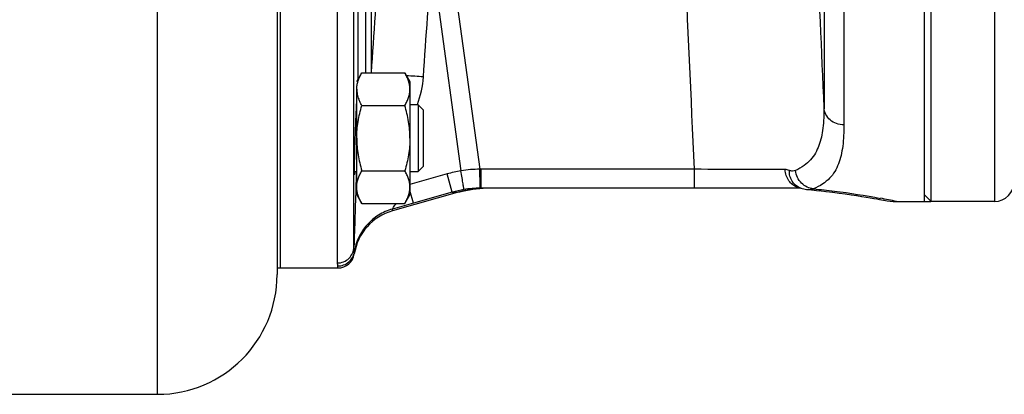
# Model space of a CAD drawing. Units: millimetres. Extents: x -1566 to 1325, y -946 to 1325.
# Drawn here: x -791 to -643, y 26 to 82 of the extents above; entities that cross this region are included whole.
import ezdxf

# ---------------------------------------------------------------- set-up
doc = ezdxf.new("R2010")
doc.units = ezdxf.units.MM
doc.header["$LTSCALE"] = 19.36
doc.linetypes.add('CENTER', pattern=[0.6, 0.375, -0.075, 0.075, -0.075])
doc.layers.get('0').update_dxf_attribs({"linetype": 'CONTINUOUS'})
doc.layers.add('3_ALL_AXES', color=7, linetype='CONTINUOUS')

msp = doc.modelspace()

# ---------------------------------------------------------------- linework, layer by layer
at = {"color": 9, "linetype": 'CONTINUOUS'}
for p, q in [((-770.61, 26.11), (-770.61, 380.11)), ((-644.61, 305.11), (-644.61, 55.11)), ((-743.53, 45.86), (-743.53, 169.24)), ((-741.03, 48.26), (-741.03, 169.43)), ((-670.26, 169.03), (-670.26, 69.2)), ((-667.27, 168.77), (-667.27, 66.62)), ((-740.4, 73.51), (-740.4, 113.49)), ((-726.99, 95.67), (-722.06, 59.95)), ((-729.35, 91.83), (-724.92, 59.71)), ((-738.44, 86.34), (-738.44, 74.44)), ((-739.27, 74.44), (-739.27, 84.04)), ((-740.66, 59.63), (-740.73, 57.47)), ((-722.04, 57.49), (-722.06, 59.95)), ((-689.75, 59.95), (-721.9, 59.95)), ((-721.9, 57.11), (-721.9, 59.95)), ((-689.75, 57.11), (-689.75, 59.95)), ((-727, 59.25), (-732.61, 57.66)), ((-726.23, 56.52), (-727, 59.25)), ((-732.08, 54.87), (-732.61, 56.75)), ((-726.23, 56.52), (-732.08, 54.87)), ((-726.23, 56.52), (-725.95, 56.53)), ((-725.95, 56.53), (-725.11, 56.55)), ((-722.03, 57.11), (-722.04, 57.49)), ((-732.08, 54.87), (-735.25, 53.97)), ((-659.37, 55.11), (-659.37, 55.11)), ((-735.25, 53.7), (-735.25, 53.97)), ((-740.98, 47.23), (-740.98, 47.52)), ((-743.45, 45.11), (-743.45, 45.41))]:
    msp.add_line(p, q, dxfattribs=at)
at = {"color": 7, "linetype": 'CONTINUOUS'}
for p, q in [((-752.61, 362.11), (-752.61, 44.11)), ((-752.11, 45.11), (-752.11, 315.11)), ((-655.11, 55.11), (-655.11, 305.11)), ((-654.11, 55.11), (-654.11, 305.11)), ((-740.61, 73.13), (-739.85, 74.44)), ((-739.85, 74.44), (-733.37, 74.44)), ((-733.37, 74.44), (-732.61, 73.13)), ((-732.61, 73.13), (-732.61, 56.13)), ((-740.61, 56.13), (-740.61, 71.99)), ((-740.61, 69.63), (-740.64, 69.63)), ((-739.85, 69.53), (-733.37, 69.53)), ((-731.36, 69.63), (-732.61, 69.63)), ((-730.61, 68.88), (-731.36, 69.63)), ((-731.36, 69.63), (-731.36, 59.63)), ((-730.61, 68.88), (-730.61, 60.38)), ((-740.96, 59.63), (-740.61, 59.63)), ((-739.85, 59.72), (-733.37, 59.72)), ((-732.61, 59.63), (-731.36, 59.63)), ((-730.61, 60.38), (-731.36, 59.63)), ((-725.15, 56.54), (-735.25, 53.7)), ((-673.71, 57.11), (-721.9, 57.11)), ((-673.9, 57.18), (-673.9, 57.18)), ((-672.91, 56.92), (-672.69, 56.89)), ((-672.69, 56.89), (-672.12, 56.84)), ((-672.12, 56.84), (-670.99, 56.73)), ((-671.05, 56.74), (-669.93, 56.62)), ((-669.99, 56.62), (-668.91, 56.5)), ((-668.97, 56.5), (-667.93, 56.37)), ((-667.99, 56.38), (-667, 56.24)), ((-740.61, 56.13), (-739.85, 54.81)), ((-733.37, 54.81), (-732.61, 56.13)), ((-667.05, 56.25), (-666.12, 56.12)), ((-666.17, 56.12), (-665.3, 55.99)), ((-665.35, 56), (-664.55, 55.87)), ((-664.6, 55.88), (-663.86, 55.76)), ((-663.91, 55.77), (-663.25, 55.65)), ((-663.3, 55.66), (-662.72, 55.56)), ((-662.76, 55.57), (-662.26, 55.48)), ((-662.3, 55.49), (-661.89, 55.41)), ((-661.92, 55.42), (-661.6, 55.36)), ((-661.62, 55.36), (-661.24, 55.29)), ((-661.28, 55.3), (-661.24, 55.29)), ((-659.42, 55.11), (-655.11, 55.11)), ((-655.11, 56.11), (-654.11, 55.11)), ((-644.61, 55.11), (-654.11, 55.11)), ((-739.85, 54.81), (-733.37, 54.81)), ((-752.11, 45.11), (-743.45, 45.11)), ((-823.61, 26.11), (-770.61, 26.11))]:
    msp.add_line(p, q, dxfattribs=at)
at = {"color": 7, "linetype": 'CENTER'}
for p, q in [((-725.11, 56.55), (-725.15, 56.54)), ((-655.11, 55.11), (-654.49, 55.11)), ((-752.61, 45.11), (-752.11, 45.11))]:
    msp.add_line(p, q, dxfattribs=at)
at = {"color": 7, "linetype": 'CONTINUOUS'}
for points in [[(-725.11, 56.55), (-724.68, 56.66), (-724.17, 56.78), (-723.65, 56.88), (-723.13, 56.97), (-722.61, 57.03), (-722.09, 57.08), (-721.57, 57.1)], [(-673.9, 57.18), (-673.76, 57.13), (-673.54, 57.06), (-673.32, 57)], [(-673.32, 57), (-673.11, 56.95), (-672.9, 56.92)]]:
    msp.add_lwpolyline(points, dxfattribs=at)
at = {"color": 9, "linetype": 'CONTINUOUS'}
for centre, radius, start, end in [((7558.46, 454.06), 8237.72, 182.497582, 182.67778), ((-741.02, -81.34), 155.54, 86.1494, 87.0894), ((-745.16, 74.84), 14.62, 339.3027, 356.1379), ((-745.05, 74.8), 14.5, 339.1003, 339.2901), ((-721.84, 40.96), 19, 99.3279, 105.7593), ((-721.93, 41.56), 18.4, 90.4073, 99.349), ((-721.9, 41.15), 18.8, 90.0005, 90.5004), ((1030.88, -3.99), 1772.68, 178.01331, 178.31119), ((-740.42, 56.74), 0.814, 104.1512, 105.1663), ((-721.87, 40.89), 16.22, 99.2316, 105.5785), ((-721.89, 41), 16.11, 90.5164, 99.2351), ((-673.53, 59.38), 2.27, 251.0964, 264.7499), ((-684.52, -66.52), 124.21, 78.3178, 79.4394)]:
    msp.add_arc(centre, radius, start, end, dxfattribs=at)
at = {"color": 7, "linetype": 'CONTINUOUS'}
for centre, radius, start, end in [((-644.61, 58.11), 3, 270, 360), ((-721.9, 41.19), 15.93, 90, 90.496), ((-659.37, 65.11), 10, 259.2309, 270), ((-733.08, 45.99), 8, 105.7273, 171.1406), ((-743.45, 47.61), 2.5, 270, 351.1406), ((-770.61, 44.11), 18, 270, 0)]:
    msp.add_arc(centre, radius, start, end, dxfattribs=at)
at = {"color": 7, "linetype": 'CENTER'}
for centre, radius, start, end in [((-721.04, 42.11), 15, 94.0402, 105.7273), ((-654.49, 57.61), 2.5, 270, 278.4723)]:
    msp.add_arc(centre, radius, start, end, dxfattribs=at)
at = {"color": 9, "linetype": 'CONTINUOUS'}
for points, knots in [([(-689.75, 59.95), (-690.27, 70.9), (-691.28, 92.81), (-692.18, 114.73), (-692.58, 125.7)], [0, 0, 0, 0, 0.499583, 1, 1, 1, 1]), ([(-670.26, 69.2), (-670.26, 68.18), (-670.32, 66.69), (-670.63, 64.79), (-670.99, 63.53), (-671.52, 62.38), (-672.26, 61.34), (-673.28, 60.43), (-674.11, 59.97), (-674.56, 59.76)], [0, 0, 0, 0, 0.277854, 0.402977, 0.520459, 0.632941, 0.745016, 0.863959, 1, 1, 1, 1]), ([(-667.27, 66.62), (-667.64, 66.62), (-668.39, 66.75), (-669.37, 67.31), (-670.05, 68.16), (-670.24, 68.86), (-670.26, 69.2)], [0, 0, 0, 0, 0.26065, 0.515342, 0.761156, 1, 1, 1, 1]), ([(-667.27, 66.62), (-667.27, 65.56), (-667.33, 64.01), (-667.66, 62.05), (-668.05, 60.76), (-668.61, 59.59), (-669.4, 58.55), (-670.48, 57.66), (-671.35, 57.21), (-671.83, 57.01)], [0, 0, 0, 0, 0.280061, 0.405241, 0.522219, 0.633881, 0.745194, 0.863816, 1, 1, 1, 1]), ([(-724.47, 56.9), (-724.47, 56.93), (-724.49, 57.01), (-724.51, 57.18), (-724.55, 57.44), (-724.61, 57.78), (-724.67, 58.19), (-724.78, 58.84), (-724.86, 59.36), (-724.92, 59.71)], [0, 0, 0, 0, 0.025217, 0.085655, 0.179256, 0.302817, 0.452118, 0.622027, 1, 1, 1, 1]), ([(-676.11, 59.9), (-678, 59.89), (-682.55, 59.89), (-687.09, 59.93), (-689.75, 59.95)], [0, 0, 0, 0, 0.415482, 1, 1, 1, 1]), ([(-674.27, 57.23), (-674.52, 57.32), (-675.01, 57.59), (-675.59, 58.22), (-675.98, 59.01), (-676.1, 59.6), (-676.11, 59.9)], [0, 0, 0, 0, 0.234886, 0.48038, 0.736576, 1, 1, 1, 1]), ([(-673.9, 57.18), (-674.14, 57.27), (-674.59, 57.54), (-675.11, 58.16), (-675.43, 58.93), (-675.49, 59.49), (-675.48, 59.78)], [0, 0, 0, 0, 0.237304, 0.481102, 0.735274, 1, 1, 1, 1]), ([(-674.56, 59.76), (-674.7, 59.7), (-675.02, 59.64), (-675.33, 59.72), (-675.48, 59.78)], [0, 0, 0, 0, 0.474919, 1, 1, 1, 1]), ([(-671.83, 57.01), (-672.16, 57.03), (-672.84, 57.22), (-673.69, 57.83), (-674.31, 58.71), (-674.52, 59.41), (-674.56, 59.76)], [0, 0, 0, 0, 0.240349, 0.489073, 0.743963, 1, 1, 1, 1]), ([(-740.63, 57.53), (-740.66, 57.52), (-740.69, 57.51), (-740.73, 57.48), (-740.73, 57.47)], [0, 0, 0, 0, 0.663163, 1, 1, 1, 1]), ([(-671.83, 57.01), (-672.02, 56.93), (-672.3, 56.88), (-672.58, 56.88), (-672.65, 56.89)], [0, 0, 0, 0, 0.746284, 1, 1, 1, 1]), ([(-671.83, 57.01), (-670.78, 56.91), (-667.41, 56.54), (-664.05, 56.01), (-661.76, 55.58)], [0, 0, 0, 0, 0.311374, 1, 1, 1, 1]), ([(-735.25, 53.97), (-735.98, 53.77), (-737.39, 53.14), (-739.14, 51.66), (-740.41, 49.74), (-740.87, 48.27), (-740.98, 47.52)], [0, 0, 0, 0, 0.250214, 0.500282, 0.750197, 1, 1, 1, 1]), ([(-735.25, 53.97), (-735.23, 54), (-735.17, 54.09), (-734.99, 54.38), (-734.82, 54.62), (-734.7, 54.81)], [0, 0, 0, 0, 0.108488, 0.327807, 1, 1, 1, 1]), ([(-743.53, 45.86), (-743.21, 45.86), (-742.57, 45.98), (-741.75, 46.51), (-741.19, 47.31), (-741.04, 47.94), (-741.03, 48.26)], [0, 0, 0, 0, 0.250632, 0.500891, 0.750632, 1, 1, 1, 1]), ([(-743.45, 45.41), (-743.16, 45.41), (-742.57, 45.51), (-741.79, 45.97), (-741.22, 46.66), (-741.03, 47.23), (-740.98, 47.52)], [0, 0, 0, 0, 0.250232, 0.50033, 0.75024, 1, 1, 1, 1]), ([(-740.98, 47.52), (-740.98, 47.61), (-741.02, 47.86), (-741.03, 48.1), (-741.03, 48.26)], [0, 0, 0, 0, 0.377338, 1, 1, 1, 1]), ([(-743.45, 45.41), (-743.45, 45.47), (-743.49, 45.62), (-743.53, 45.77), (-743.53, 45.86)], [0, 0, 0, 0, 0.443729, 1, 1, 1, 1])]:
    msp.add_open_spline(points, degree=3, knots=knots, dxfattribs=at)
for points in [[(-738.41, 74.44), (-738.01, 80.29), (-737.62, 86.13), (-737.22, 91.97)], [(-730.57, 73.85), (-730.16, 79.85), (-729.76, 85.84), (-729.35, 91.83)], [(-675.48, 59.78), (-675.68, 59.86), (-675.9, 59.9), (-676.11, 59.9)]]:
    msp.add_open_spline(points, degree=3, dxfattribs=at)
at = {"color": 7, "linetype": 'CONTINUOUS'}
for points, knots in [([(-740.61, 71.99), (-740.61, 72.09), (-740.6, 72.3), (-740.57, 72.61), (-740.5, 72.92), (-740.38, 73.34), (-740.18, 73.85), (-739.97, 74.25), (-739.85, 74.44)], [0, 0, 0, 0, 0.119944, 0.240516, 0.36228, 0.485687, 0.738449, 1, 1, 1, 1]), ([(-732.61, 71.99), (-732.61, 72.09), (-732.62, 72.3), (-732.66, 72.61), (-732.73, 72.92), (-732.85, 73.34), (-733.05, 73.85), (-733.26, 74.25), (-733.37, 74.44)], [0, 0, 0, 0, 0.119944, 0.240516, 0.36228, 0.485687, 0.738449, 1, 1, 1, 1]), ([(-740.61, 71.99), (-740.61, 71.86), (-740.6, 71.61), (-740.54, 71.23), (-740.45, 70.85), (-740.36, 70.6), (-740.31, 70.48)], [0, 0, 0, 0, 0.245668, 0.493225, 0.744286, 1, 1, 1, 1]), ([(-733.37, 69.53), (-733.26, 69.73), (-733.05, 70.13), (-732.85, 70.64), (-732.73, 71.05), (-732.66, 71.36), (-732.62, 71.68), (-732.61, 71.88), (-732.61, 71.99)], [0, 0, 0, 0, 0.26155, 0.514311, 0.637719, 0.759483, 0.880056, 1, 1, 1, 1]), ([(-740.72, 67.92), (-740.7, 68.34), (-740.67, 69.02), (-740.64, 69.69), (-740.61, 69.94)], [0, 0, 0, 0, 0.624242, 1, 1, 1, 1]), ([(-739.85, 69.53), (-739.94, 69.69), (-740.11, 70), (-740.26, 70.33), (-740.32, 70.49)], [0, 0, 0, 0, 0.506744, 1, 1, 1, 1]), ([(-740.61, 64.63), (-740.61, 65.04), (-740.58, 65.87), (-740.42, 67.11), (-740.18, 68.33), (-739.97, 69.14), (-739.85, 69.53)], [0, 0, 0, 0, 0.249984, 0.499977, 0.749982, 1, 1, 1, 1]), ([(-732.61, 64.63), (-732.61, 65.04), (-732.65, 65.87), (-732.8, 67.11), (-733.05, 68.33), (-733.26, 69.14), (-733.37, 69.53)], [0, 0, 0, 0, 0.249984, 0.499977, 0.749982, 1, 1, 1, 1]), ([(-740.94, 60.74), (-740.92, 61.9), (-740.86, 64.3), (-740.77, 66.69), (-740.72, 67.92)], [0, 0, 0, 0, 0.48667, 1, 1, 1, 1]), ([(-740.61, 64.63), (-740.61, 64.21), (-740.58, 63.38), (-740.42, 62.14), (-740.18, 60.92), (-739.97, 60.12), (-739.85, 59.72)], [0, 0, 0, 0, 0.249984, 0.499977, 0.749982, 1, 1, 1, 1]), ([(-732.61, 64.63), (-732.61, 64.21), (-732.65, 63.38), (-732.8, 62.14), (-733.05, 60.92), (-733.26, 60.12), (-733.37, 59.72)], [0, 0, 0, 0, 0.249984, 0.499977, 0.749982, 1, 1, 1, 1]), ([(-740.94, 59.13), (-740.94, 59.13), (-740.95, 59.14), (-740.95, 59.16), (-740.95, 59.19), (-740.95, 59.24), (-740.95, 59.3), (-740.96, 59.4), (-740.96, 59.56), (-740.96, 59.79), (-740.95, 60.07), (-740.95, 60.39), (-740.94, 60.62), (-740.94, 60.74)], [0, 0, 0, 0, 0.004609, 0.017056, 0.037581, 0.066193, 0.10287, 0.14753, 0.260299, 0.403496, 0.575937, 0.775557, 1, 1, 1, 1]), ([(-740.9, 59.62), (-740.9, 59.55), (-740.91, 59.45), (-740.92, 59.33), (-740.92, 59.26), (-740.93, 59.2), (-740.93, 59.16), (-740.94, 59.14), (-740.94, 59.13), (-740.94, 59.13)], [0, 0, 0, 0, 0.432145, 0.603519, 0.74456, 0.85492, 0.934279, 0.982406, 1, 1, 1, 1]), ([(-740.61, 57.27), (-740.61, 57.37), (-740.6, 57.58), (-740.57, 57.89), (-740.5, 58.2), (-740.38, 58.61), (-740.18, 59.13), (-739.97, 59.52), (-739.85, 59.72)], [0, 0, 0, 0, 0.119944, 0.240516, 0.36228, 0.485687, 0.738449, 1, 1, 1, 1]), ([(-732.61, 57.27), (-732.61, 57.37), (-732.62, 57.58), (-732.66, 57.89), (-732.73, 58.2), (-732.85, 58.61), (-733.05, 59.13), (-733.26, 59.52), (-733.37, 59.72)], [0, 0, 0, 0, 0.119944, 0.240516, 0.36228, 0.485687, 0.738449, 1, 1, 1, 1]), ([(-739.85, 54.81), (-739.97, 55.01), (-740.18, 55.4), (-740.38, 55.92), (-740.5, 56.33), (-740.57, 56.64), (-740.6, 56.95), (-740.61, 57.16), (-740.61, 57.27)], [0, 0, 0, 0, 0.26155, 0.514311, 0.637719, 0.759483, 0.880056, 1, 1, 1, 1]), ([(-733.37, 54.81), (-733.26, 55.01), (-733.05, 55.4), (-732.85, 55.92), (-732.73, 56.33), (-732.66, 56.64), (-732.62, 56.95), (-732.61, 57.16), (-732.61, 57.27)], [0, 0, 0, 0, 0.26155, 0.514311, 0.637719, 0.759483, 0.880056, 1, 1, 1, 1])]:
    msp.add_open_spline(points, degree=3, knots=knots, dxfattribs=at)
at = {"layer": '3_ALL_AXES', "color": 7, "linetype": 'CONTINUOUS'}
for p, q in [((-752.11, 45.11), (-752.11, 173.11)), ((-752.61, 45.11), (-752.11, 45.11))]:
    msp.add_line(p, q, dxfattribs=at)

doc.saveas('drawing.dxf')
